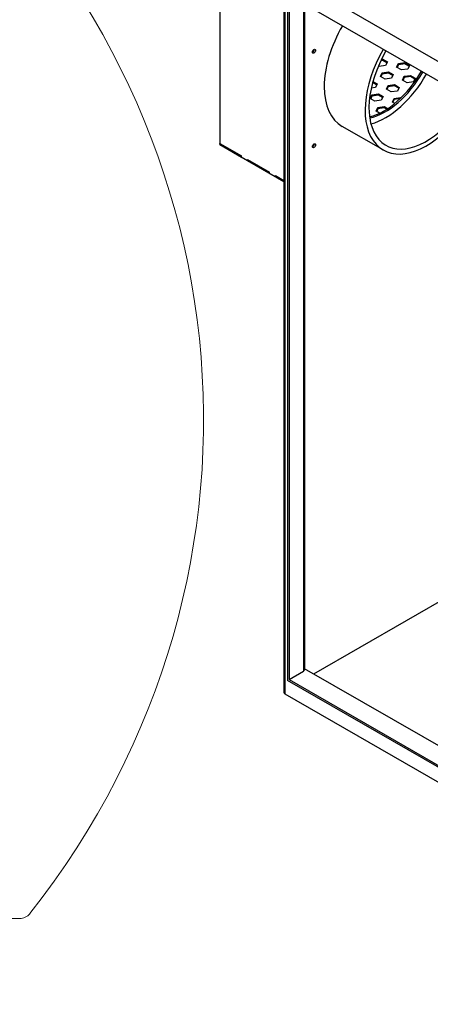
# Model space of a CAD drawing. Units: inches. Extents: x -14 to 205, y -102 to 28.
# Drawn here: x 163 to 179, y -30 to 8 of the extents above; entities that cross this region are included whole.
import ezdxf

# ---------------------------------------------------------------- set-up
doc = ezdxf.new("R2010")
doc.units = ezdxf.units.IN
doc.header["$MEASUREMENT"] = 0

msp = doc.modelspace()

# ---------------------------------------------------------------- linework, layer by layer
for p, q in [((171.908, 10.639), (193.274, -1.665)), ((171.908, 9.874), (193.274, -2.43)), ((170.734, 8.965), (170.734, 3.168)), ((173.233, 9.111), (173.233, -18.155)), ((173.279, 9.084), (173.279, -18.218)), ((173.382, 9.025), (173.382, -17.693)), ((173.437, 8.993), (173.437, -17.661)), ((173.997, 8.671), (173.997, -17.339)), ((174.043, 8.644), (174.043, -17.275)), ((176.953, 6.208), (176.918, 6.228)), ((177.201, 6.246), (176.953, 6.208)), ((177.086, 6.444), (177.011, 6.433)), ((177.037, 6.486), (177.086, 6.493)), ((177.086, 6.493), (177.086, 6.444)), ((177.086, 6.493), (177.267, 6.389)), ((177.249, 6.35), (177.086, 6.444)), ((177.267, 6.389), (177.201, 6.246)), ((177.63, 6.18), (177.697, 6.323)), ((177.812, 6.075), (177.63, 6.18)), ((177.697, 6.274), (177.648, 6.169)), ((177.697, 6.323), (177.945, 6.361)), ((177.697, 6.323), (177.697, 6.274)), ((177.945, 6.312), (177.697, 6.274)), ((177.945, 6.361), (178.127, 6.256)), ((177.945, 6.361), (177.945, 6.312)), ((178.109, 6.218), (177.945, 6.312)), ((178.127, 6.256), (178.06, 6.113)), ((177.001, 5.818), (177.068, 5.96)), ((177.183, 5.713), (177.001, 5.818)), ((177.068, 5.911), (177.019, 5.807)), ((177.068, 5.96), (177.316, 5.999)), ((177.068, 5.96), (177.068, 5.911)), ((177.316, 5.95), (177.068, 5.911)), ((177.431, 5.751), (177.183, 5.713)), ((177.316, 5.999), (177.498, 5.894)), ((177.316, 5.999), (177.316, 5.95)), ((177.48, 5.855), (177.316, 5.95)), ((177.498, 5.894), (177.431, 5.751)), ((178.06, 6.113), (177.812, 6.075)), ((177.861, 5.685), (177.927, 5.828)), ((177.927, 5.779), (177.879, 5.675)), ((177.927, 5.828), (178.175, 5.866)), ((177.927, 5.828), (177.927, 5.779)), ((178.175, 5.817), (177.927, 5.779)), ((178.175, 5.866), (178.357, 5.762)), ((178.175, 5.866), (178.175, 5.817)), ((178.339, 5.723), (178.175, 5.817)), ((178.357, 5.762), (178.29, 5.619)), ((176.802, 5.389), (176.639, 5.364)), ((176.85, 5.493), (176.693, 5.584)), ((176.705, 5.626), (176.869, 5.532)), ((176.869, 5.532), (176.802, 5.389)), ((177.232, 5.323), (177.298, 5.466)), ((177.298, 5.417), (177.25, 5.312)), ((177.298, 5.466), (177.546, 5.504)), ((177.298, 5.417), (177.298, 5.466)), ((177.546, 5.455), (177.298, 5.417)), ((177.546, 5.455), (177.546, 5.504)), ((177.546, 5.504), (177.728, 5.399)), ((177.71, 5.361), (177.546, 5.455)), ((177.728, 5.399), (177.661, 5.256)), ((178.042, 5.58), (177.861, 5.685)), ((178.29, 5.619), (178.042, 5.58)), ((176.603, 4.961), (176.669, 5.103)), ((176.669, 5.054), (176.621, 4.95)), ((176.669, 5.103), (176.917, 5.142)), ((176.669, 5.054), (176.669, 5.103)), ((176.917, 5.093), (176.669, 5.054)), ((176.917, 5.093), (176.917, 5.142)), ((176.917, 5.142), (177.099, 5.037)), ((177.081, 4.998), (176.917, 5.093)), ((177.099, 5.037), (177.032, 4.894)), ((177.413, 5.218), (177.232, 5.323)), ((177.661, 5.256), (177.413, 5.218)), ((177.528, 4.971), (177.776, 5.009)), ((177.776, 4.967), (177.776, 5.009)), ((177.776, 5.009), (177.804, 4.993)), ((176.784, 4.856), (176.603, 4.961)), ((177.032, 4.894), (176.784, 4.856)), ((176.833, 4.466), (176.899, 4.609)), ((176.899, 4.609), (177.147, 4.647)), ((176.899, 4.56), (176.899, 4.609)), ((177.147, 4.598), (177.147, 4.647)), ((177.147, 4.647), (177.281, 4.57)), ((177.462, 4.828), (177.528, 4.971)), ((177.557, 4.773), (177.462, 4.828)), ((177.528, 4.922), (177.48, 4.818)), ((177.528, 4.922), (177.528, 4.971)), ((177.767, 4.959), (177.528, 4.922)), ((176.573, 4.253), (176.577, 4.251)), ((176.964, 4.39), (176.833, 4.466)), ((176.899, 4.56), (176.851, 4.455)), ((177.147, 4.598), (176.899, 4.56)), ((177.241, 4.544), (177.147, 4.598)), ((177.102, 2.961), (175.511, 3.877)), ((170.734, 3.217), (171.584, 2.728)), ((170.734, 3.168), (170.734, 3.217)), ((170.734, 3.168), (173.233, 1.729)), ((170.734, 3.168), (171.584, 2.679)), ((171.584, 2.679), (171.584, 2.728)), ((171.818, 2.593), (172.674, 2.1)), ((171.818, 2.544), (171.818, 2.593)), ((171.818, 2.544), (172.674, 2.051)), ((172.674, 2.051), (172.674, 2.1)), ((172.907, 1.966), (173.233, 1.778)), ((172.907, 1.917), (172.907, 1.966)), ((172.907, 1.917), (173.233, 1.729)), ((174.402, -17.444), (181.616, -13.29)), ((192.882, -28.087), (174.043, -17.238)), ((173.437, -17.661), (173.997, -17.339)), ((192.937, -28.954), (173.382, -17.693)), ((173.437, -17.661), (192.882, -28.859)), ((173.279, -18.218), (194.271, -30.307))]:
    msp.add_line(p, q)
at = {"color": 7, "lineweight": 0}
msp.add_line((108.226, -26.859), (162.942, -26.968), dxfattribs=at)
msp.add_arc((162.943, -26.468), 0.5, 269.886, 321.7017, dxfattribs=at)
msp.add_ellipse((135.636, -7.55), major_axis=(-34.47, -0.102), ratio=0.937648, start_param=2.501306, end_param=6.91289, dxfattribs=at)
for centre, major_axis, ratio, start_param, end_param in [((177.195, 6.802), (-1.684, -2.925), 0.578093, 4.705431, 6.283185), ((174.354, 6.837), (0.0424, 0.0737), 0.578093, 3.846054, 5.578724), ((178.786, 5.885), (-1.684, -2.925), 0.578093, 4.705431, 7.499872), ((178.786, 5.885), (-1.577, -2.739), 0.578093, 4.704958, 7.474644), ((177.14, 6.833), (1.435, 2.491), 0.578093, 3.642605, 4.720557), ((177.195, 6.802), (-1.435, -2.491), 0.578093, 0.475751, 1.578965), ((177.195, 6.802), (1.577, 2.739), 0.578093, 3.668022, 4.71982), ((174.354, 3.158), (0.0424, 0.0737), 0.578093, 3.846054, 5.578724), ((173.887, -17.275), (0.156, 0), 0.575862, 5.497787, 6.283185), ((173.389, -18.155), (-0.156, 0), 0.575862, 0, 0.785399)]:
    msp.add_ellipse(centre, major_axis=major_axis, ratio=ratio, start_param=start_param, end_param=end_param)
for centre in [(174.409, 6.805), (174.409, 3.126)]:
    msp.add_ellipse(centre, major_axis=(-0.0424, -0.0737), ratio=0.578093)

doc.saveas('drawing.dxf')
